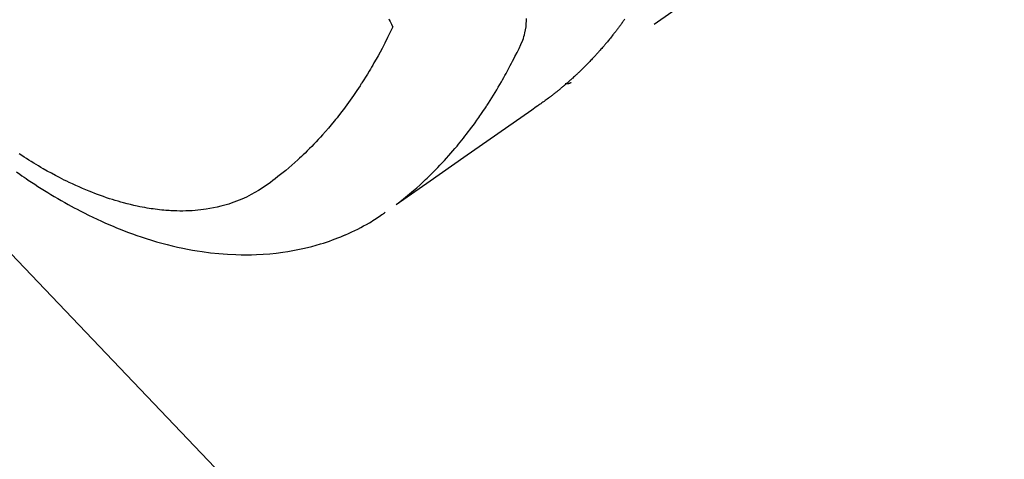
# Model space of a CAD drawing. Extents: x 28111 to 54233, y 210 to 8610.
# Drawn here: x 44583 to 44631, y 7123 to 7144 of the extents above; entities that cross this region are included whole.
import ezdxf

# ---------------------------------------------------------------- set-up
doc = ezdxf.new("R2010")
doc.units = 0
doc.header["$LTSCALE"] = 50
doc.header["$MEASUREMENT"] = 0
doc.linetypes.add('HIDDEN', pattern=[0.375, 0.25, -0.125])
doc.layers.get('0').update_dxf_attribs({"linetype": 'CONTINUOUS'})
doc.layers.add('150-機器', color=8, linetype='CONTINUOUS')
doc.layers.add('160-文字', color=254, linetype='CONTINUOUS')
doc.styles.add('KH001', font='txt')
doc.dimstyles.new('KH1xx030', dxfattribs={"dimscale": 30, "dimtxt": 2, "dimasz": 0.6, "dimexe": 0.3, "dimexo": 1.2, "dimgap": 0.5, "dimtad": 3, "dimdec": 1, "dimdsep": 46, "dimlunit": 6, "dimtxsty": 'KH001', "dimblk": 'DOT', "dimcen": 1, "dimdle": 1, "dimclrd": 256, "dimclre": 256, "dimclrt": 256, "dimadec": 0, "dimazin": 0, "dimtfac": 1, "dimtdec": 1, "dimtix": 1, "dimtmove": 2, "dimatfit": 3, "dimldrblk": 'CLOSEDBLANK', "dimfxl": 1, "dimtolj": 1, "dimtzin": 0, "dimlwd": -1, "dimlwe": -1, "dimarcsym": 0})

# ---------------------------------------------------------------- blocks, each defined once
blk = doc.blocks.new('_ClosedBlank')
at = {"color": 0, "linetype": 'ByBlock', "lineweight": -2}
for p, q in [((-1, 0.1667), (0, 0)), ((-1, 0.1667), (-1, -0.1667)), ((0, 0), (-1, -0.1667))]:
    blk.add_line(p, q, dxfattribs=at)
blk = doc.blocks.new('_Dot')
at = {"color": 0, "linetype": 'ByBlock', "lineweight": -2}
blk.add_line((-0.5, 0), (-1, 0), dxfattribs=at)
at = {"color": 0, "linetype": 'ByBlock', "const_width": 0.5}
blk.add_lwpolyline([(-0.25, 0, 1), (0.25, 0, 1)], format="xyb", close=True, dxfattribs=at)

msp = doc.modelspace()

# ---------------------------------------------------------------- linework, layer by layer
at = {"layer": '150-機器', "color": 13, "linetype": 'HIDDEN'}
msp.add_line((44670.378, 7183.141), (44610.035, 7140.889), dxfattribs=at)
for points in [[(44601.255, 7143.986), (44601.284, 7143.928), (44601.32, 7143.857), (44601.355, 7143.786), (44601.391, 7143.715), (44601.426, 7143.644), (44601.432, 7143.631), (44601.439, 7143.618), (44601.445, 7143.605), (44601.451, 7143.592)], [(44612.638, 7143.958), (44612.615, 7143.925), (44612.592, 7143.892), (44612.568, 7143.859), (44612.545, 7143.826), (44612.521, 7143.793), (44612.497, 7143.76), (44612.481, 7143.738), (44612.465, 7143.717), (44612.449, 7143.695), (44612.433, 7143.673), (44612.409, 7143.641), (44612.385, 7143.609), (44612.361, 7143.576), (44612.337, 7143.544), (44612.313, 7143.512), (44612.289, 7143.479), (44612.264, 7143.447), (44612.24, 7143.415), (44612.223, 7143.394), (44612.207, 7143.373), (44612.19, 7143.351), (44612.174, 7143.33), (44612.149, 7143.298), (44612.124, 7143.267), (44612.1, 7143.235), (44612.075, 7143.204), (44612.034, 7143.151), (44611.992, 7143.099), (44611.95, 7143.047), (44611.908, 7142.995), (44611.875, 7142.953), (44611.841, 7142.912), (44611.807, 7142.871), (44611.773, 7142.83), (44611.747, 7142.8), (44611.722, 7142.769), (44611.696, 7142.739), (44611.67, 7142.709), (44611.645, 7142.678), (44611.619, 7142.648), (44611.593, 7142.617), (44611.567, 7142.587), (44611.532, 7142.547), (44611.497, 7142.507), (44611.461, 7142.468), (44611.426, 7142.428), (44611.4, 7142.398), (44611.373, 7142.368), (44611.347, 7142.339), (44611.321, 7142.309), (44611.294, 7142.28), (44611.268, 7142.25), (44611.241, 7142.221), (44611.214, 7142.192), (44611.169, 7142.143), (44611.124, 7142.095), (44611.079, 7142.047), (44611.033, 7141.999), (44610.997, 7141.961), (44610.961, 7141.923), (44610.924, 7141.885), (44610.888, 7141.848), (44610.869, 7141.829), (44610.851, 7141.81), (44610.833, 7141.791), (44610.814, 7141.772), (44610.777, 7141.734), (44610.741, 7141.697), (44610.703, 7141.66), (44610.666, 7141.623), (44610.647, 7141.605), (44610.629, 7141.586), (44610.61, 7141.568), (44610.591, 7141.55), (44610.563, 7141.522), (44610.534, 7141.495), (44610.506, 7141.467), (44610.478, 7141.44), (44610.459, 7141.422), (44610.44, 7141.404), (44610.422, 7141.386), (44610.403, 7141.368), (44610.374, 7141.341), (44610.346, 7141.314), (44610.317, 7141.287), (44610.289, 7141.26), (44610.25, 7141.224), (44610.212, 7141.189), (44610.173, 7141.154), (44610.134, 7141.119), (44610.105, 7141.093), (44610.076, 7141.066), (44610.047, 7141.04), (44610.017, 7141.014), (44609.998, 7140.997), (44609.978, 7140.98), (44609.959, 7140.962), (44609.939, 7140.945), (44609.92, 7140.927), (44609.9, 7140.91), (44609.881, 7140.893), (44609.861, 7140.876), (44609.849, 7140.865), (44609.838, 7140.855), (44609.826, 7140.845), (44609.814, 7140.835), (44609.786, 7140.811), (44609.758, 7140.787), (44609.73, 7140.764), (44609.702, 7140.74), (44609.672, 7140.714), (44609.642, 7140.689), (44609.613, 7140.664), (44609.582, 7140.639), (44609.562, 7140.622), (44609.542, 7140.606), (44609.522, 7140.589), (44609.502, 7140.573), (44609.482, 7140.556), (44609.462, 7140.54), (44609.442, 7140.523), (44609.422, 7140.507), (44609.401, 7140.49), (44609.381, 7140.474), (44609.36, 7140.458), (44609.34, 7140.441), (44609.33, 7140.433), (44609.32, 7140.425), (44609.309, 7140.417), (44609.299, 7140.409), (44609.269, 7140.385), (44609.238, 7140.361), (44609.207, 7140.337), (44609.176, 7140.313), (44609.156, 7140.297), (44609.135, 7140.281), (44609.115, 7140.265), (44609.094, 7140.25), (44609.074, 7140.234), (44609.053, 7140.218), (44609.033, 7140.202), (44609.012, 7140.186), (44608.96, 7140.147), (44608.908, 7140.107), (44608.856, 7140.069), (44608.803, 7140.03), (44608.751, 7139.992), (44608.698, 7139.954), (44608.645, 7139.916), (44608.592, 7139.878), (44608.556, 7139.853), (44608.52, 7139.828), (44608.485, 7139.802), (44608.449, 7139.777), (44608.376, 7139.726), (44608.303, 7139.675), (44608.23, 7139.624), (44608.157, 7139.573), (44606.521, 7138.43), (44604.887, 7137.285), (44603.252, 7136.14), (44601.619, 7134.995)], [(44601.672, 7135.052), (44601.871, 7135.21), (44602.069, 7135.369), (44602.265, 7135.53), (44602.459, 7135.694), (44602.606, 7135.822), (44602.752, 7135.953), (44602.896, 7136.085), (44603.039, 7136.219), (44603.109, 7136.286), (44603.179, 7136.353), (44603.248, 7136.42), (44603.317, 7136.488), (44603.421, 7136.592), (44603.524, 7136.696), (44603.626, 7136.801), (44603.727, 7136.906), (44603.835, 7137.022), (44603.943, 7137.138), (44604.049, 7137.255), (44604.155, 7137.373), (44604.256, 7137.488), (44604.356, 7137.603), (44604.454, 7137.719), (44604.552, 7137.836), (44604.629, 7137.93), (44604.706, 7138.023), (44604.782, 7138.117), (44604.857, 7138.212), (44604.937, 7138.313), (44605.016, 7138.416), (44605.095, 7138.518), (44605.173, 7138.622), (44605.258, 7138.735), (44605.341, 7138.849), (44605.425, 7138.964), (44605.507, 7139.08), (44605.557, 7139.15), (44605.607, 7139.221), (44605.656, 7139.292), (44605.705, 7139.363), (44605.767, 7139.454), (44605.829, 7139.545), (44605.89, 7139.636), (44605.951, 7139.728), (44605.98, 7139.772), (44606.009, 7139.817), (44606.038, 7139.861), (44606.067, 7139.906), (44606.149, 7140.036), (44606.231, 7140.166), (44606.312, 7140.296), (44606.392, 7140.427), (44606.468, 7140.554), (44606.543, 7140.68), (44606.618, 7140.808), (44606.692, 7140.935), (44606.75, 7141.037), (44606.807, 7141.14), (44606.864, 7141.242), (44606.921, 7141.345), (44606.972, 7141.439), (44607.022, 7141.532), (44607.072, 7141.626), (44607.122, 7141.72), (44607.179, 7141.83), (44607.235, 7141.94), (44607.291, 7142.05), (44607.348, 7142.159), (44607.448, 7142.351), (44607.545, 7142.544), (44607.637, 7142.74), (44607.72, 7142.94), (44607.752, 7143.029), (44607.78, 7143.119), (44607.806, 7143.211), (44607.829, 7143.303), (44607.858, 7143.444), (44607.88, 7143.587), (44607.895, 7143.73), (44607.904, 7143.875), (44607.907, 7143.995)], [(44601.451, 7143.592), (44601.324, 7143.331), (44601.197, 7143.071), (44601.067, 7142.811), (44600.934, 7142.553), (44600.84, 7142.376), (44600.744, 7142.199), (44600.646, 7142.024), (44600.547, 7141.849), (44600.489, 7141.748), (44600.431, 7141.648), (44600.372, 7141.548), (44600.313, 7141.449), (44600.228, 7141.308), (44600.142, 7141.168), (44600.056, 7141.029), (44599.968, 7140.891), (44599.944, 7140.854), (44599.92, 7140.817), (44599.896, 7140.78), (44599.872, 7140.743), (44599.718, 7140.511), (44599.562, 7140.282), (44599.403, 7140.055), (44599.242, 7139.829), (44599.157, 7139.715), (44599.073, 7139.601), (44598.987, 7139.487), (44598.9, 7139.375), (44598.832, 7139.288), (44598.764, 7139.202), (44598.695, 7139.117), (44598.626, 7139.032), (44598.488, 7138.865), (44598.349, 7138.699), (44598.208, 7138.535), (44598.065, 7138.373), (44597.962, 7138.26), (44597.858, 7138.148), (44597.754, 7138.036), (44597.648, 7137.926), (44597.543, 7137.817), (44597.437, 7137.71), (44597.33, 7137.603), (44597.222, 7137.497), (44597.135, 7137.414), (44597.048, 7137.331), (44596.961, 7137.25), (44596.872, 7137.168), (44596.729, 7137.039), (44596.585, 7136.912), (44596.439, 7136.786), (44596.291, 7136.661), (44596.166, 7136.559), (44596.04, 7136.458), (44595.913, 7136.358), (44595.785, 7136.259), (44595.669, 7136.17), (44595.552, 7136.083), (44595.434, 7135.998), (44595.315, 7135.913), (44595.147, 7135.8), (44594.977, 7135.691), (44594.804, 7135.586), (44594.627, 7135.488), (44594.515, 7135.429), (44594.402, 7135.373), (44594.287, 7135.32), (44594.171, 7135.269), (44594.045, 7135.216), (44593.918, 7135.166), (44593.79, 7135.118), (44593.66, 7135.074), (44593.537, 7135.034), (44593.413, 7134.996), (44593.288, 7134.96), (44593.162, 7134.927), (44592.988, 7134.886), (44592.812, 7134.848), (44592.635, 7134.815), (44592.457, 7134.787), (44592.323, 7134.768), (44592.188, 7134.751), (44592.053, 7134.737), (44591.917, 7134.725), (44591.768, 7134.715), (44591.619, 7134.707), (44591.47, 7134.702), (44591.32, 7134.699), (44591.177, 7134.699), (44591.034, 7134.702), (44590.89, 7134.706), (44590.747, 7134.713), (44590.664, 7134.718), (44590.58, 7134.723), (44590.497, 7134.73), (44590.414, 7134.737), (44590.308, 7134.747), (44590.203, 7134.758), (44590.097, 7134.77), (44589.992, 7134.783), (44589.895, 7134.796), (44589.799, 7134.81), (44589.703, 7134.825), (44589.607, 7134.841), (44589.487, 7134.862), (44589.368, 7134.884), (44589.248, 7134.907), (44589.129, 7134.932), (44588.963, 7134.968), (44588.798, 7135.006), (44588.633, 7135.047), (44588.469, 7135.09), (44588.335, 7135.127), (44588.2, 7135.166), (44588.067, 7135.206), (44587.933, 7135.247), (44587.786, 7135.294), (44587.639, 7135.343), (44587.493, 7135.394), (44587.347, 7135.446), (44587.21, 7135.496), (44587.073, 7135.548), (44586.937, 7135.601), (44586.801, 7135.655), (44586.721, 7135.688), (44586.641, 7135.721), (44586.561, 7135.755), (44586.481, 7135.789), (44586.319, 7135.86), (44586.159, 7135.932), (44585.998, 7136.006), (44585.839, 7136.082), (44585.723, 7136.138), (44585.607, 7136.195), (44585.492, 7136.253), (44585.377, 7136.311), (44585.179, 7136.415), (44584.982, 7136.521), (44584.787, 7136.629), (44584.592, 7136.739), (44584.476, 7136.807), (44584.36, 7136.875), (44584.245, 7136.944), (44584.13, 7137.013), (44584.014, 7137.085), (44583.898, 7137.157), (44583.783, 7137.23), (44583.669, 7137.303), (44583.553, 7137.378), (44583.437, 7137.454)], [(44610.047, 7140.896), (44610.045, 7140.895), (44610.043, 7140.893), (44610.041, 7140.892), (44610.039, 7140.891), (44610.037, 7140.89), (44610.035, 7140.889), (44610.033, 7140.888), (44610.031, 7140.886), (44610.03, 7140.885), (44610.027, 7140.884), (44610.026, 7140.882), (44610.024, 7140.882), (44610.022, 7140.881), (44610.019, 7140.879), (44610.018, 7140.878), (44610.016, 7140.877), (44610.014, 7140.877), (44610.012, 7140.875), (44610.01, 7140.874), (44610.008, 7140.873), (44610.006, 7140.872), (44610.004, 7140.871), (44610.001, 7140.87), (44610, 7140.869), (44609.998, 7140.868), (44609.995, 7140.867), (44609.993, 7140.866), (44609.991, 7140.866), (44609.99, 7140.864), (44609.988, 7140.863), (44609.985, 7140.862), (44609.983, 7140.861), (44609.981, 7140.861), (44609.979, 7140.86), (44609.976, 7140.859), (44609.975, 7140.858), (44609.973, 7140.857), (44609.97, 7140.857), (44609.969, 7140.856), (44609.966, 7140.855), (44609.964, 7140.854), (44609.962, 7140.854), (44609.96, 7140.853), (44609.958, 7140.852), (44609.955, 7140.851), (44609.953, 7140.851), (44609.951, 7140.85), (44609.949, 7140.849), (44609.947, 7140.849), (44609.945, 7140.849), (44609.942, 7140.847), (44609.94, 7140.847), (44609.938, 7140.846), (44609.936, 7140.846), (44609.933, 7140.846), (44609.932, 7140.845), (44609.929, 7140.844), (44609.926, 7140.843), (44609.924, 7140.843), (44609.922, 7140.843), (44609.92, 7140.842), (44609.918, 7140.842), (44609.915, 7140.842), (44609.912, 7140.841), (44609.91, 7140.84), (44609.908, 7140.84), (44609.906, 7140.84), (44609.904, 7140.839), (44609.901, 7140.839), (44609.899, 7140.839), (44609.897, 7140.838), (44609.895, 7140.838), (44609.893, 7140.838), (44609.89, 7140.837), (44609.887, 7140.837), (44609.885, 7140.836), (44609.883, 7140.836), (44609.881, 7140.836), (44609.878, 7140.836), (44609.876, 7140.836), (44609.874, 7140.835), (44609.871, 7140.835), (44609.869, 7140.835), (44609.866, 7140.835), (44609.864, 7140.835), (44609.862, 7140.835), (44609.86, 7140.834), (44609.857, 7140.835), (44609.855, 7140.834), (44609.853, 7140.834), (44609.85, 7140.835), (44609.848, 7140.834), (44609.845, 7140.834), (44609.843, 7140.834), (44609.84, 7140.834), (44609.838, 7140.834), (44609.835, 7140.834), (44609.833, 7140.834), (44609.83, 7140.834), (44609.828, 7140.834), (44609.826, 7140.834), (44609.824, 7140.835), (44609.822, 7140.835), (44609.819, 7140.835), (44609.817, 7140.835), (44609.814, 7140.835), (44609.812, 7140.835), (44609.809, 7140.835), (44609.807, 7140.835), (44609.804, 7140.836), (44609.802, 7140.837), (44609.8, 7140.836), (44609.797, 7140.837), (44609.795, 7140.836), (44609.792, 7140.837), (44609.789, 7140.837), (44609.788, 7140.838), (44609.785, 7140.838), (44609.782, 7140.839), (44609.78, 7140.838), (44609.777, 7140.839), (44609.775, 7140.84), (44609.773, 7140.84), (44609.77, 7140.84), (44609.768, 7140.841), (44609.766, 7140.842), (44609.764, 7140.841)], [(44583.299, 7136.588), (44583.463, 7136.472), (44583.563, 7136.402), (44583.664, 7136.333), (44583.765, 7136.264), (44583.866, 7136.195), (44584.022, 7136.091), (44584.178, 7135.988), (44584.335, 7135.886), (44584.493, 7135.786), (44584.65, 7135.687), (44584.807, 7135.589), (44584.965, 7135.492), (44585.124, 7135.397), (44585.291, 7135.299), (44585.46, 7135.201), (44585.629, 7135.106), (44585.799, 7135.011), (44585.939, 7134.934), (44586.081, 7134.858), (44586.222, 7134.783), (44586.365, 7134.709), (44586.572, 7134.603), (44586.78, 7134.499), (44586.989, 7134.397), (44587.199, 7134.298), (44587.398, 7134.206), (44587.598, 7134.117), (44587.8, 7134.03), (44588.002, 7133.944), (44588.126, 7133.893), (44588.25, 7133.843), (44588.375, 7133.793), (44588.5, 7133.744), (44588.701, 7133.668), (44588.902, 7133.594), (44589.105, 7133.523), (44589.309, 7133.453), (44589.558, 7133.371), (44589.809, 7133.293), (44590.061, 7133.218), (44590.314, 7133.147), (44590.565, 7133.081), (44590.816, 7133.018), (44591.069, 7132.959), (44591.322, 7132.904), (44591.554, 7132.858), (44591.787, 7132.815), (44592.02, 7132.776), (44592.254, 7132.74), (44592.66, 7132.686), (44593.066, 7132.643), (44593.474, 7132.612), (44593.882, 7132.592), (44594.133, 7132.585), (44594.383, 7132.584), (44594.634, 7132.587), (44594.885, 7132.595), (44595.2, 7132.611), (44595.515, 7132.635), (44595.83, 7132.667), (44596.143, 7132.706), (44596.389, 7132.743), (44596.633, 7132.785), (44596.877, 7132.833), (44597.119, 7132.885), (44597.332, 7132.935), (44597.544, 7132.988), (44597.755, 7133.046), (44597.965, 7133.108), (44598.11, 7133.153), (44598.254, 7133.2), (44598.398, 7133.249), (44598.541, 7133.301), (44598.675, 7133.35), (44598.807, 7133.402), (44598.94, 7133.455), (44599.071, 7133.51), (44599.097, 7133.521), (44599.123, 7133.532), (44599.149, 7133.543), (44599.175, 7133.555), (44599.323, 7133.62), (44599.47, 7133.688), (44599.615, 7133.757), (44599.76, 7133.828), (44599.904, 7133.901), (44600.046, 7133.977), (44600.188, 7134.055), (44600.327, 7134.135), (44600.409, 7134.183), (44600.49, 7134.233), (44600.57, 7134.283), (44600.65, 7134.334), (44600.722, 7134.381), (44600.793, 7134.428), (44600.863, 7134.476), (44600.933, 7134.525), (44600.972, 7134.552), (44601.01, 7134.58), (44601.049, 7134.608), (44601.087, 7134.635)]]:
    msp.add_lwpolyline(points, dxfattribs=at)

# ---------------------------------------------------------------- leaders
at = {"layer": '160-文字', "annotation_type": 0, "has_hookline": 1, "hookline_direction": 0}
for points, text_width in [([(44120.149, 7329.635), (45515.07, 5846.591), (45533.07, 5846.591)], 1240.203), ([(44395.073, 7329.635), (45517.502, 6153.201), (45535.502, 6153.201)], 1630.051)]:
    msp.add_leader(points, dimstyle='KH1xx030', override={"dimgap": 0.5, "dimtad": 1}, dxfattribs=dict(at, text_width=text_width))

doc.saveas('drawing.dxf')
